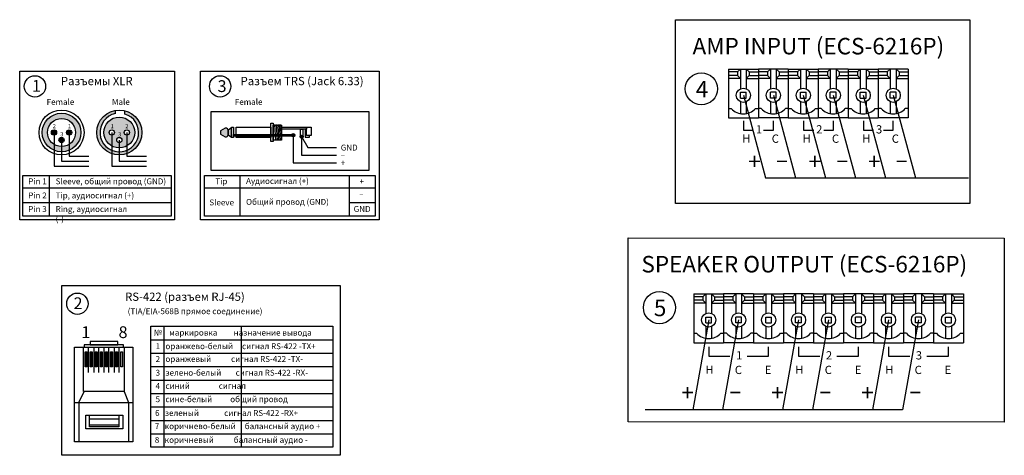
# Model space of a CAD drawing. Units: inches. Extents: x -362 to 836, y 58 to 520.
# Drawn here: x 419 to 836, y 116 to 300 of the extents above; entities that cross this region are included whole.
import ezdxf
from ezdxf.lldxf.tags import DXFTag

# ---------------------------------------------------------------- set-up
doc = ezdxf.new("R2010")
doc.units = ezdxf.units.IN
doc.header["$MEASUREMENT"] = 0
doc.layers.add('drawing', color=250, linetype='Continuous')
doc.layers.add('LINE', color=7, linetype='Continuous')
for name, color, linetype, lineweight, true_color in [('Линейный-микроф. сигнал', 140, 'ЛМ', 25, 0x00bfff), ('Линия 100В', 7, '100', 25, 0x58bf1d), ('Питание 24В', 7, '24', 25, 0xf8991e)]:
    doc.layers.add(name, color=color, linetype=linetype, lineweight=lineweight, true_color=true_color)
doc.styles.get("Standard").update_dxf_attribs({"font": 'arial.ttf'})
tags = doc.linetypes.add('100', pattern='A,30,-6,["100В",Standard,S=2.5,R=0,X=-4,Y=-1.25],-6', length=42).pattern_tags.tags
tags[6] = DXFTag(74, 10)
tags = doc.linetypes.add('24', pattern='A,20,-5.5,["24В",Standard,S=2.5,R=0,X=-4.25,Y=-1.25],-4.2', length=29.7).pattern_tags.tags
tags[6] = DXFTag(74, 10)
tags = doc.linetypes.add('ЛМ', pattern='A,15,-8.5,["Лин/Мик",Standard,S=2.5,R=0,X=-5.5,Y=-1.25],-9.5', length=33).pattern_tags.tags
tags[6] = DXFTag(74, 10)

# ---------------------------------------------------------------- blocks, each defined once
blk = doc.blocks.new('XLR_Female')
at = {"layer": 'LINE'}
h = blk.add_hatch(color=256, dxfattribs=at)
h.paths.add_polyline_path([(8.61, 0, 1), (4.19, 0, 1)], flags=0)
h.paths.add_polyline_path([(2.21, -6.4, 1), (-2.21, -6.4, 1)], flags=0)
h.paths.add_polyline_path([(-8.61, 0, 1), (-4.19, 0, 1)], flags=0)
h.paths.add_polyline_path([(-16.37, 0, 1), (16.37, 0, 1)])
h.paths.add_polyline_path([(11.89, 0, -1), (-11.89, 0, -1)], flags=16)
h.paths.add_polyline_path([(8.61, 0, -1), (4.19, 0, -1)], flags=0)
h.paths.add_polyline_path([(2.21, -6.4, -1), (-2.21, -6.4, -1)], flags=0)
h.paths.add_polyline_path([(-4.19, 0, -1), (-8.61, 0, -1)], flags=0)
for points in [[(-8.61, 0, 1), (-4.19, 0, 1)], [(4.19, 0, 1), (8.61, 0, 1)], [(2.21, -6.4, 1), (-2.21, -6.4, 1)]]:
    blk.add_hatch(color=256, dxfattribs=at).paths.add_polyline_path(points)
for centre, radius in [((0, 0), 19.06), ((0, 0), 16.37), ((0, 0), 11.89), ((-6.4, 0), 2.21), ((6.4, 0), 2.21), ((0, -6.4), 2.21)]:
    blk.add_circle(centre, radius, dxfattribs=at)
at = {"layer": 'Питание 24В', "char_height": 3.5, "attachment_point": 1}
for s, insert in [('{\\C7;2}', (-7.45, 7.15)), ('{\\C7;3}', (-1.05, 0.26)), ('{\\C7;1}', (5.27, 7.14))]:
    blk.add_mtext_dynamic_manual_height_columns(s, width=3.4645, gutter_width=1, heights=[0], dxfattribs=dict(at, insert=insert))
blk = doc.blocks.new('XLR_Male')
at = {"layer": 'LINE'}
blk.add_hatch(color=256, dxfattribs=at).paths.add_polyline_path([(4.74, 18.47), (4.74, 15.68, -7.996171), (-3.32, 16.04), (-3.32, 18.77, 0.363817), (-19.07, 0, 1), (19.07, 0, 0.342436)])
h = blk.add_hatch(color=256, dxfattribs=at)
h.paths.add_polyline_path([(-13.08, 0, 1), (13.08, 0, 1)])
h.paths.add_polyline_path([(-4.19, 0, -1), (-8.62, 0, -1)], flags=16)
h.paths.add_polyline_path([(8.62, 0, -1), (4.19, 0, -1)], flags=16)
h.paths.add_polyline_path([(2.21, -6.4, -1), (-2.21, -6.4, -1)], flags=16)
for p, q in [((-3.32, 16.04), (-3.32, 18.77)), ((4.74, 15.68), (4.74, 18.47))]:
    blk.add_line(p, q, dxfattribs=at)
for centre, radius in [((0, 0), 19.07), ((0, 0), 13.08), ((-6.4, 0), 2.21), ((6.4, 0), 2.21), ((0, -6.4), 2.21)]:
    blk.add_circle(centre, radius, dxfattribs=at)
blk.add_arc((0, 0), 16.38, 101.69916, 73.18558, dxfattribs=at)
at = {"layer": 'Питание 24В', "char_height": 3.5, "attachment_point": 1}
for s, insert in [('{\\C250;1}', (-7.36, 7.14)), ('{\\C250;3}', (-0.95, 0.26)), ('{\\C250;2}', (5.08, 7.15))]:
    blk.add_mtext_dynamic_manual_height_columns(s, width=3.4645, gutter_width=1, heights=[0], dxfattribs=dict(at, insert=insert))
blk = doc.blocks.new('TRS 6.33')
h = blk.add_hatch(color=7)
h.dxf.hatch_style = 1
edge = h.paths.add_edge_path()
edge.add_arc((-12, 2.84), 1.28, 16.892, 66.7476)
edge.add_line((-11.5, 4.01), (-12.09, 4.01))
edge.add_line((-12.09, 4.01), (-14.07, 2.9))
edge.add_line((-14.07, 2.9), (-14.07, 1.42))
edge.add_line((-14.07, 1.42), (-12.12, 0.28))
edge.add_line((-12.12, 0.28), (-11.51, 0.28))
edge.add_arc((-11.81, 1.28), 1.04, 286.7063, 352.6935)
edge.add_line((-10.78, 1.14), (-10.78, 3.21))
h.paths.add_polyline_path([(-9.3, 4.15), (-10.78, 3.21), (-10.78, 1.14), (-9.3, 0.17)])
h.paths.add_polyline_path([(-9.3, 4.38), (-8.53, 4.38), (-8.53, 0), (-9.3, 0)])
h.paths.add_polyline_path([(-8.53, 1.35), (16.82, 1.35), (16.82, 0.62), (-8.53, 0.62)])
h = blk.add_hatch(color=7)
h.dxf.hatch_style = 1
edge = h.paths.add_edge_path()
edge.add_arc((16.82, 0.99), 0.691, 0, 360)
h = blk.add_hatch(color=7)
h.dxf.hatch_style = 1
edge = h.paths.add_edge_path()
edge.add_arc((20.36, 0.39), 0.691, 0, 360)
at = {"lineweight": 30}
for p, q in [((8.89, 5.56), (9.26, -1.25)), ((9.62, 5.56), (9.99, -1.25)), ((10.23, 5.56), (10.6, -1.25)), ((10.89, 5.56), (11.27, -1.25)), ((11.46, 5.56), (11.78, -0.26))]:
    blk.add_line(p, q, dxfattribs=at)
for p, q in [((-9.3, 4.15), (-10.78, 3.21)), ((-10.78, 3.21), (-10.78, 1.14)), ((-10.78, 1.14), (-9.3, 0.17)), ((21.83, 3.54), (21.83, 0.16)), ((21.83, 0.16), (23.7, 0.16)), ((23.7, 0.16), (23.7, 0.81))]:
    blk.add_line(p, q)
for points in [[(-9.3, 4.38), (-8.53, 4.38), (-8.53, 0), (-9.3, 0)], [(-7.34, 4.38), (7.34, 4.38), (7.34, 0), (-7.34, 0)], [(7.34, 6.06), (8.35, 6.06), (8.35, -1.72), (7.34, -1.72)], [(8.35, 5.28), (11.8, 5.28), (11.8, -1.03), (8.35, -1.03)], [(11.8, 4.37), (22.44, 4.37), (22.44, 3.54), (11.8, 3.54)], [(22.44, 4.37), (24.45, 4.37), (24.45, 0.81), (22.44, 0.81)], [(-8.53, 1.35), (16.82, 1.35), (16.82, 0.62), (-8.53, 0.62)], [(19.9, 3.54), (20.81, 3.54), (20.81, 0.39), (19.9, 0.39)]]:
    blk.add_lwpolyline(points, close=True)
blk.add_lwpolyline([(-10.78, 3.21, 0.221033), (-11.5, 4.01), (-12.09, 4.01), (-14.07, 2.9), (-14.07, 1.42), (-12.12, 0.28), (-11.51, 0.28, 0.296153), (-10.78, 1.14)], format="xyb", close=True)
blk.add_lwpolyline([(-9.3, 4.15), (-10.78, 3.21), (-10.78, 1.14), (-9.3, 0.17), (-9.3, 4.15)])
for centre in [(16.82, 0.99), (20.36, 0.39)]:
    blk.add_circle(centre, 0.691)

msp = doc.modelspace()

# ---------------------------------------------------------------- hatches: boundary and pattern name
h = msp.add_hatch(color=40)
h.dxf.hatch_style = 1
h.paths.add_polyline_path([(446.96, 159.58), (447.78, 159.58), (447.78, 156.42), (446.96, 156.42)])
h = msp.add_hatch()
h.set_pattern_fill('ANSI31', color=256)
h.set_pattern_definition([(45, (191.8394, -890.25107), (-0.088388348, 0.088388348), [])])
h.paths.add_polyline_path([(449.05, 159.58), (449.86, 159.58), (449.86, 153.25), (449.05, 153.25)])
h = msp.add_hatch(color=40)
h.dxf.hatch_style = 1
h.paths.add_polyline_path([(449.05, 159.58), (449.86, 159.58), (449.86, 153.25), (449.05, 153.25)])
h = msp.add_hatch()
h.set_pattern_fill('ANSI31', color=256)
h.set_pattern_definition([(45, (194.00304, -890.25107), (-0.088388348, 0.088388348), [])])
h.paths.add_polyline_path([(451.21, 159.58), (452.03, 159.58), (452.03, 153.25), (451.21, 153.25)])
h = msp.add_hatch(color=40)
h.dxf.hatch_style = 1
h.paths.add_polyline_path([(451.21, 159.58), (452.03, 159.58), (452.03, 156.42), (451.21, 156.42)])
h = msp.add_hatch(color=3)
h.dxf.hatch_style = 1
h.paths.add_polyline_path([(451.21, 159.58), (452.03, 159.58), (452.03, 156.42), (451.21, 156.42)])
h = msp.add_hatch()
h.set_pattern_fill('ANSI31', color=256)
h.set_pattern_definition([(45, (196.18725, -890.25107), (-0.088388348, 0.088388348), [])])
h.paths.add_polyline_path([(453.39, 159.58), (454.21, 159.58), (454.21, 153.25), (453.39, 153.25)])
h = msp.add_hatch(color=3)
h.dxf.hatch_style = 1
h.paths.add_polyline_path([(453.39, 159.58), (454.21, 159.58), (454.21, 153.25), (453.39, 153.25)])
h = msp.add_hatch(color=5)
h.dxf.hatch_style = 1
h.paths.add_polyline_path([(453.39, 159.58), (454.21, 159.58), (454.21, 153.25), (453.39, 153.25)])
h = msp.add_hatch()
h.set_pattern_fill('ANSI31', color=256)
h.set_pattern_definition([(45, (198.34398, -890.25107), (-0.088388348, 0.088388348), [])])
h.paths.add_polyline_path([(455.55, 159.58), (456.37, 159.58), (456.37, 153.25), (455.55, 153.25)])
h = msp.add_hatch(color=40)
h.dxf.hatch_style = 1
h.paths.add_polyline_path([(455.55, 159.58), (456.37, 159.58), (456.37, 156.42), (455.55, 156.42)])
h = msp.add_hatch(color=5)
h.dxf.hatch_style = 1
h.paths.add_polyline_path([(455.55, 159.58), (456.37, 159.58), (456.37, 156.42), (455.55, 156.42)])
h = msp.add_hatch()
h.set_pattern_fill('ANSI31', color=256)
h.set_pattern_definition([(45, (200.48395, -890.25107), (-0.088388348, 0.088388348), [])])
h.paths.add_polyline_path([(457.69, 159.58), (458.51, 159.58), (458.51, 153.25), (457.69, 153.25)])
h = msp.add_hatch(color=3)
h.dxf.hatch_style = 1
h.paths.add_polyline_path([(457.69, 159.58), (458.51, 159.58), (458.51, 153.25), (457.69, 153.25)])
h = msp.add_hatch()
h.set_pattern_fill('ANSI31', color=256)
h.set_pattern_definition([(45, (202.63868, -890.25107), (-0.088388348, 0.088388348), [])])
h.paths.add_polyline_path([(459.85, 159.58), (460.66, 159.58), (460.66, 153.25), (459.85, 153.25)])
h = msp.add_hatch(color=40)
h.dxf.hatch_style = 1
h.paths.add_polyline_path([(459.85, 159.58), (460.66, 159.58), (460.66, 156.42), (459.85, 156.42)])
h = msp.add_hatch(color=32)
h.dxf.hatch_style = 1
h.paths.add_polyline_path([(459.85, 159.58), (460.66, 159.58), (460.66, 156.42), (459.85, 156.42)])
h = msp.add_hatch(color=3)
h.dxf.hatch_style = 1
h.paths.add_polyline_path([(462, 159.58), (462.82, 159.58), (462.82, 153.25), (462, 153.25)])
h = msp.add_hatch(color=32)
h.dxf.hatch_style = 1
h.paths.add_polyline_path([(462, 159.58), (462.82, 159.58), (462.82, 153.25), (462, 153.25)])
h = msp.add_hatch(color=7)
h.dxf.hatch_style = 1
h.paths.add_polyline_path([(446.96, 156.42), (447.78, 156.42), (447.78, 153.25), (446.96, 153.25)])
h = msp.add_hatch(color=7)
h.dxf.hatch_style = 1
h.paths.add_polyline_path([(451.21, 156.42), (452.03, 156.42), (452.03, 153.25), (451.21, 153.25)])
h = msp.add_hatch(color=7)
h.dxf.hatch_style = 1
h.paths.add_polyline_path([(455.55, 156.42), (456.37, 156.42), (456.37, 153.25), (455.55, 153.25)])
h = msp.add_hatch(color=7)
h.dxf.hatch_style = 1
h.paths.add_polyline_path([(459.85, 156.42), (460.66, 156.42), (460.66, 153.25), (459.85, 153.25)])

# ---------------------------------------------------------------- linework, layer by layer
for p, q in [((431.76, 234.4), (431.76, 217.07)), ((512.54, 234.4), (512.54, 217.07)), ((558.8, 234.4), (558.8, 217.07)), ((420.52, 229.07), (483.34, 229.07)), ((497.47, 229.07), (569.83, 229.07)), ((420.52, 222.92), (483.34, 222.92)), ((558.8, 222.92), (569.83, 222.92)), ((480.27, 170.39), (480.27, 119.09)), ((480.27, 170.39), (480.27, 164.69)), ((513, 170.39), (513, 119.09)), ((474.83, 164.69), (551.91, 164.69)), ((448.43, 150.74), (448.43, 161.58)), ((450.58, 161.58), (450.58, 150.74)), ((452.73, 150.74), (452.73, 161.58)), ((454.88, 161.58), (454.88, 150.74)), ((457.03, 150.74), (457.03, 161.58)), ((459.18, 161.58), (459.18, 150.74)), ((461.33, 150.74), (461.33, 161.58)), ((474.83, 158.99), (551.91, 158.99)), ((474.83, 153.29), (551.91, 153.29)), ((474.83, 147.59), (551.91, 147.59)), ((444.25, 138.01), (446.53, 142.75)), ((463.48, 142.75), (465.29, 138.01)), ((474.83, 141.89), (551.91, 141.89)), ((442.4, 138.01), (467.14, 138.01)), ((444.25, 138.01), (444.25, 121.37)), ((465.29, 138.01), (465.29, 121.37)), ((474.83, 136.19), (551.91, 136.19)), ((448.76, 131.09), (461.23, 131.09)), ((474.83, 130.49), (551.91, 130.49)), ((448.76, 128.56), (461.23, 128.56)), ((474.83, 124.79), (551.91, 124.79))]:
    msp.add_line(p, q)
for points in [[(697.06, 300.42), (821.9, 300.42), (821.9, 222.4), (697.06, 222.4)], [(419.2, 278.63), (484.85, 278.63), (484.85, 215.59), (419.2, 215.59)], [(495.83, 278.63), (571.56, 278.63), (571.56, 215.59), (495.83, 215.59)], [(500.28, 261.45), (567.11, 261.45), (567.11, 236.46), (500.28, 236.46)], [(420.52, 234.4), (483.34, 234.4), (483.34, 217.07), (420.52, 217.07)], [(497.47, 234.4), (569.83, 234.4), (569.83, 217.07), (497.47, 217.07)], [(677.1, 207.94), (836.47, 207.78), (836.47, 129.76), (677.1, 129.92)], [(437.02, 187.73), (555.02, 187.73), (555.02, 115.67), (437.02, 115.67)], [(474.83, 170.39), (551.91, 170.39), (551.91, 119.09), (474.83, 119.09)], [(449.04, 162.49), (460.76, 162.49), (460.76, 163.92), (449.04, 163.92)], [(442.4, 161.58), (467.14, 161.58), (467.14, 121.37), (442.4, 121.37)], [(446.28, 161.58), (463.48, 161.58), (463.48, 142.75), (446.28, 142.75)], [(446.55, 161.58), (463.25, 161.58), (463.25, 162.49), (446.55, 162.49)], [(446.96, 159.58), (447.78, 159.58), (447.78, 153.25), (446.96, 153.25)], [(446.96, 159.58), (447.78, 159.58), (447.78, 156.42), (446.96, 156.42)], [(449.05, 159.58), (449.86, 159.58), (449.86, 153.25), (449.05, 153.25)], [(451.21, 159.58), (452.03, 159.58), (452.03, 153.25), (451.21, 153.25)], [(451.21, 159.58), (452.03, 159.58), (452.03, 156.42), (451.21, 156.42)], [(453.39, 159.58), (454.21, 159.58), (454.21, 153.25), (453.39, 153.25)], [(455.55, 159.58), (456.37, 159.58), (456.37, 153.25), (455.55, 153.25)], [(455.55, 159.58), (456.37, 159.58), (456.37, 156.42), (455.55, 156.42)], [(457.69, 159.58), (458.51, 159.58), (458.51, 153.25), (457.69, 153.25)], [(459.85, 159.58), (460.66, 159.58), (460.66, 153.25), (459.85, 153.25)], [(459.85, 159.58), (460.66, 159.58), (460.66, 156.42), (459.85, 156.42)], [(462, 159.58), (462.82, 159.58), (462.82, 153.25), (462, 153.25)], [(446.96, 156.42), (447.78, 156.42), (447.78, 153.25), (446.96, 153.25)], [(451.21, 156.42), (452.03, 156.42), (452.03, 153.25), (451.21, 153.25)], [(455.55, 156.42), (456.37, 156.42), (456.37, 153.25), (455.55, 153.25)], [(459.85, 156.42), (460.66, 156.42), (460.66, 153.25), (459.85, 153.25)], [(447.21, 132.66), (462.84, 132.66), (462.84, 126.86), (447.21, 126.86)], [(448.76, 132.66), (461.23, 132.66), (461.23, 127.79), (448.76, 127.79)]]:
    msp.add_lwpolyline(points, close=True)
for centre, radius in [((425.65, 272.11), 4.53), ((504.15, 272.11), 4.53), ((708.09, 271.1), 6.81), ((443.67, 179.97), 4.53), ((690.31, 178.31), 6.81)]:
    msp.add_circle(centre, radius)
at = {"layer": 'drawing', "color": 7, "linetype": 'Continuous'}
for p, q in [((719.54, 279.48), (719.54, 258.73)), ((719.54, 279.48), (732.24, 279.48)), ((723.39, 278.23), (719.54, 278.23)), ((723.39, 276.73), (719.54, 276.73)), ((724.64, 275.48), (719.54, 275.48)), ((723.39, 278.23), (724.64, 279.48)), ((723.39, 278.23), (723.39, 276.73)), ((723.39, 276.73), (724.64, 275.48)), ((724.64, 279.48), (724.64, 271.08)), ((727.14, 279.48), (728.39, 278.23)), ((727.14, 279.48), (727.14, 271.08)), ((728.39, 276.73), (727.14, 275.48)), ((727.14, 275.48), (732.24, 275.48)), ((728.39, 278.23), (728.39, 276.73)), ((728.39, 278.23), (732.24, 278.23)), ((728.39, 276.73), (732.24, 276.73)), ((732.24, 279.48), (732.24, 258.73)), ((744.94, 279.48), (732.24, 279.48)), ((732.24, 279.48), (732.24, 258.73)), ((736.09, 278.23), (732.24, 278.23)), ((736.09, 276.73), (732.24, 276.73)), ((737.34, 275.48), (732.24, 275.48)), ((737.34, 279.48), (736.09, 278.23)), ((736.09, 278.23), (736.09, 276.73)), ((736.09, 276.73), (737.34, 275.48)), ((737.34, 279.48), (737.34, 271.08)), ((741.09, 278.23), (739.84, 279.48)), ((739.84, 279.48), (739.84, 271.08)), ((741.09, 276.73), (739.84, 275.48)), ((739.84, 275.48), (744.94, 275.48)), ((741.09, 278.23), (741.09, 276.73)), ((741.09, 278.23), (744.94, 278.23)), ((741.09, 276.73), (744.94, 276.73)), ((744.94, 279.48), (744.94, 258.73)), ((744.94, 279.48), (744.94, 258.73)), ((744.94, 279.48), (757.64, 279.48)), ((748.79, 278.23), (744.94, 278.23)), ((748.79, 276.73), (744.94, 276.73)), ((750.04, 275.48), (744.94, 275.48)), ((748.79, 278.23), (750.04, 279.48)), ((748.79, 278.23), (748.79, 276.73)), ((748.79, 276.73), (750.04, 275.48)), ((750.04, 279.48), (750.04, 271.08)), ((752.54, 279.48), (753.79, 278.23)), ((752.54, 279.48), (752.54, 271.08)), ((753.79, 276.73), (752.54, 275.48)), ((752.54, 275.48), (757.64, 275.48)), ((753.79, 278.23), (753.79, 276.73)), ((753.79, 278.23), (757.64, 278.23)), ((753.79, 276.73), (757.64, 276.73)), ((770.34, 279.48), (757.64, 279.48)), ((757.64, 279.48), (757.64, 258.73)), ((757.64, 279.48), (757.64, 258.73)), ((761.49, 278.23), (757.64, 278.23)), ((761.49, 276.73), (757.64, 276.73)), ((762.74, 275.48), (757.64, 275.48)), ((762.74, 279.48), (761.49, 278.23)), ((761.49, 278.23), (761.49, 276.73)), ((761.49, 276.73), (762.74, 275.48)), ((762.74, 279.48), (762.74, 271.08)), ((766.49, 278.23), (765.24, 279.48)), ((765.24, 279.48), (765.24, 271.08)), ((766.49, 276.73), (765.24, 275.48)), ((765.24, 275.48), (770.34, 275.48)), ((766.49, 278.23), (766.49, 276.73)), ((766.49, 278.23), (770.34, 278.23)), ((766.49, 276.73), (770.34, 276.73)), ((770.34, 279.48), (770.34, 258.73)), ((770.34, 279.48), (770.34, 258.73)), ((770.34, 279.48), (783.04, 279.48)), ((774.19, 278.23), (770.34, 278.23)), ((774.19, 276.73), (770.34, 276.73)), ((775.44, 275.48), (770.34, 275.48)), ((774.19, 278.23), (775.44, 279.48)), ((774.19, 278.23), (774.19, 276.73)), ((774.19, 276.73), (775.44, 275.48)), ((775.44, 279.48), (775.44, 271.08)), ((777.94, 279.48), (779.19, 278.23)), ((777.94, 279.48), (777.94, 271.08)), ((779.19, 276.73), (777.94, 275.48)), ((777.94, 275.48), (783.04, 275.48)), ((779.19, 278.23), (779.19, 276.73)), ((779.19, 278.23), (783.04, 278.23)), ((779.19, 276.73), (783.04, 276.73)), ((783.04, 279.48), (783.04, 258.73)), ((795.74, 279.48), (783.04, 279.48)), ((783.04, 279.48), (783.04, 258.73)), ((786.89, 278.23), (783.04, 278.23)), ((786.89, 276.73), (783.04, 276.73)), ((788.14, 275.48), (783.04, 275.48)), ((788.14, 279.48), (786.89, 278.23)), ((786.89, 278.23), (786.89, 276.73)), ((786.89, 276.73), (788.14, 275.48)), ((788.14, 279.48), (788.14, 271.08)), ((791.89, 278.23), (790.64, 279.48)), ((790.64, 279.48), (790.64, 271.08)), ((791.89, 276.73), (790.64, 275.48)), ((790.64, 275.48), (795.74, 275.48)), ((791.89, 278.23), (791.89, 276.73)), ((791.89, 278.23), (795.74, 278.23)), ((791.89, 276.73), (795.74, 276.73)), ((795.74, 279.48), (795.74, 258.73)), ((795.74, 279.48), (795.74, 258.73)), ((795.74, 279.48), (795.74, 258.73)), ((795.74, 279.48), (795.74, 258.73)), ((724.64, 269.61), (727.14, 269.61)), ((724.64, 267.11), (724.64, 269.61)), ((724.64, 267.11), (727.14, 267.11)), ((727.14, 267.11), (727.14, 269.61)), ((739.84, 269.61), (737.34, 269.61)), ((737.34, 267.11), (737.34, 269.61)), ((739.84, 267.11), (737.34, 267.11)), ((739.84, 267.11), (739.84, 269.61)), ((750.04, 269.61), (752.54, 269.61)), ((750.04, 267.11), (750.04, 269.61)), ((750.04, 267.11), (752.54, 267.11)), ((752.54, 267.11), (752.54, 269.61)), ((765.24, 269.61), (762.74, 269.61)), ((762.74, 267.11), (762.74, 269.61)), ((765.24, 267.11), (762.74, 267.11)), ((765.24, 267.11), (765.24, 269.61)), ((775.44, 269.61), (777.94, 269.61)), ((775.44, 267.11), (775.44, 269.61)), ((775.44, 267.11), (777.94, 267.11)), ((777.94, 267.11), (777.94, 269.61)), ((790.64, 269.61), (788.14, 269.61)), ((788.14, 267.11), (788.14, 269.61)), ((790.64, 267.11), (788.14, 267.11)), ((790.64, 267.11), (790.64, 269.61)), ((724.64, 265.63), (724.64, 260.6)), ((727.14, 265.63), (727.14, 260.6)), ((737.34, 265.63), (737.34, 260.6)), ((739.84, 265.63), (739.84, 260.6)), ((750.04, 265.63), (750.04, 260.6)), ((752.54, 265.63), (752.54, 260.6)), ((762.74, 265.63), (762.74, 260.6)), ((765.24, 265.63), (765.24, 260.6)), ((775.44, 265.63), (775.44, 260.6)), ((777.94, 265.63), (777.94, 260.6)), ((788.14, 265.63), (788.14, 260.6)), ((790.64, 265.63), (790.64, 260.6)), ((719.54, 262.73), (720.79, 262.73)), ((719.54, 258.73), (732.24, 258.73)), ((730.99, 262.73), (732.24, 262.73)), ((733.49, 262.73), (732.24, 262.73)), ((744.94, 258.73), (732.24, 258.73)), ((744.94, 262.73), (743.69, 262.73)), ((744.94, 262.73), (746.19, 262.73)), ((744.94, 258.73), (757.64, 258.73)), ((756.39, 262.73), (757.64, 262.73)), ((758.89, 262.73), (757.64, 262.73)), ((770.34, 258.73), (757.64, 258.73)), ((770.34, 262.73), (769.09, 262.73)), ((770.34, 262.73), (771.59, 262.73)), ((770.34, 258.73), (783.04, 258.73)), ((781.79, 262.73), (783.04, 262.73)), ((784.29, 262.73), (783.04, 262.73)), ((795.74, 258.73), (783.04, 258.73)), ((795.74, 262.73), (794.49, 262.73)), ((725.89, 257.48), (725.89, 253.59)), ((738.59, 253.59), (738.59, 257.48)), ((751.41, 257.48), (751.41, 253.59)), ((764.11, 253.59), (764.11, 257.48)), ((776.74, 257.48), (776.74, 253.59)), ((789.44, 253.59), (789.44, 257.48)), ((725.89, 253.59), (730.19, 253.59)), ((734.43, 253.59), (738.59, 253.59)), ((751.41, 253.59), (755.72, 253.59)), ((759.95, 253.59), (764.11, 253.59)), ((776.74, 253.59), (781.05, 253.59)), ((785.29, 253.59), (789.44, 253.59)), ((704.84, 184.19), (704.84, 163.44)), ((704.84, 184.19), (717.54, 184.19)), ((708.69, 182.94), (709.94, 184.19)), ((709.94, 184.19), (709.94, 175.79)), ((712.44, 184.19), (713.69, 182.94)), ((712.44, 184.19), (712.44, 175.79)), ((717.54, 184.19), (717.54, 163.44)), ((730.24, 184.19), (717.54, 184.19)), ((717.54, 184.19), (717.54, 163.44)), ((722.64, 184.19), (721.39, 182.94)), ((722.64, 184.19), (722.64, 175.79)), ((726.39, 182.94), (725.14, 184.19)), ((725.14, 184.19), (725.14, 175.79)), ((730.24, 184.19), (742.94, 184.19)), ((730.24, 184.19), (730.24, 163.44)), ((730.24, 184.19), (730.24, 163.44)), ((734.09, 182.94), (735.34, 184.19)), ((735.34, 184.19), (735.34, 175.79)), ((737.84, 184.19), (739.09, 182.94)), ((737.84, 184.19), (737.84, 175.79)), ((742.94, 184.19), (742.94, 163.44)), ((755.64, 184.19), (742.94, 184.19)), ((742.94, 184.19), (742.94, 163.44)), ((748.04, 184.19), (746.79, 182.94)), ((748.04, 184.19), (748.04, 175.79)), ((751.79, 182.94), (750.54, 184.19)), ((750.54, 184.19), (750.54, 175.79)), ((755.64, 184.19), (755.64, 163.44)), ((755.64, 184.19), (755.64, 163.44)), ((755.64, 184.19), (768.34, 184.19)), ((759.49, 182.94), (760.74, 184.19)), ((760.74, 184.19), (760.74, 175.79)), ((763.24, 184.19), (764.49, 182.94)), ((763.24, 184.19), (763.24, 175.79)), ((781.04, 184.19), (768.34, 184.19)), ((768.34, 184.19), (768.34, 163.44)), ((768.34, 184.19), (768.34, 163.44)), ((773.44, 184.19), (772.19, 182.94)), ((773.44, 184.19), (773.44, 175.79)), ((777.19, 182.94), (775.94, 184.19)), ((775.94, 184.19), (775.94, 175.79)), ((781.04, 184.19), (781.04, 163.44)), ((781.04, 184.19), (781.04, 163.44)), ((781.04, 184.19), (793.74, 184.19)), ((784.89, 182.94), (786.14, 184.19)), ((786.14, 184.19), (786.14, 175.79)), ((788.64, 184.19), (789.89, 182.94)), ((788.64, 184.19), (788.64, 175.79)), ((793.74, 184.19), (793.74, 163.44)), ((806.44, 184.19), (793.74, 184.19)), ((793.74, 184.19), (793.74, 163.44)), ((798.84, 184.19), (797.59, 182.94)), ((798.84, 184.19), (798.84, 175.79)), ((802.59, 182.94), (801.34, 184.19)), ((801.34, 184.19), (801.34, 175.79)), ((806.44, 184.19), (806.44, 163.44)), ((806.44, 184.19), (806.44, 163.44)), ((806.44, 184.19), (806.44, 163.44)), ((806.44, 184.19), (806.44, 163.44)), ((806.44, 184.19), (819.14, 184.19)), ((810.29, 182.94), (811.54, 184.19)), ((811.54, 184.19), (811.54, 175.79)), ((814.04, 184.19), (815.29, 182.94)), ((814.04, 184.19), (814.04, 175.79)), ((819.14, 184.19), (819.14, 163.44)), ((819.14, 184.19), (819.14, 163.44)), ((708.69, 182.94), (704.84, 182.94)), ((708.69, 181.44), (704.84, 181.44)), ((709.94, 180.19), (704.84, 180.19)), ((708.69, 182.94), (708.69, 181.44)), ((708.69, 181.44), (709.94, 180.19)), ((713.69, 181.44), (712.44, 180.19)), ((712.44, 180.19), (717.54, 180.19)), ((713.69, 182.94), (713.69, 181.44)), ((713.69, 182.94), (717.54, 182.94)), ((713.69, 181.44), (717.54, 181.44)), ((721.39, 182.94), (717.54, 182.94)), ((721.39, 181.44), (717.54, 181.44)), ((722.64, 180.19), (717.54, 180.19)), ((721.39, 182.94), (721.39, 181.44)), ((721.39, 181.44), (722.64, 180.19)), ((726.39, 181.44), (725.14, 180.19)), ((725.14, 180.19), (730.24, 180.19)), ((726.39, 182.94), (726.39, 181.44)), ((726.39, 182.94), (730.24, 182.94)), ((726.39, 181.44), (730.24, 181.44)), ((734.09, 182.94), (730.24, 182.94)), ((734.09, 181.44), (730.24, 181.44)), ((735.34, 180.19), (730.24, 180.19)), ((734.09, 182.94), (734.09, 181.44)), ((734.09, 181.44), (735.34, 180.19)), ((739.09, 181.44), (737.84, 180.19)), ((737.84, 180.19), (742.94, 180.19)), ((739.09, 182.94), (739.09, 181.44)), ((739.09, 182.94), (742.94, 182.94)), ((739.09, 181.44), (742.94, 181.44)), ((746.79, 182.94), (742.94, 182.94)), ((746.79, 181.44), (742.94, 181.44)), ((748.04, 180.19), (742.94, 180.19)), ((746.79, 182.94), (746.79, 181.44)), ((746.79, 181.44), (748.04, 180.19)), ((751.79, 181.44), (750.54, 180.19)), ((750.54, 180.19), (755.64, 180.19)), ((751.79, 182.94), (751.79, 181.44)), ((751.79, 182.94), (755.64, 182.94)), ((751.79, 181.44), (755.64, 181.44)), ((759.49, 182.94), (755.64, 182.94)), ((759.49, 181.44), (755.64, 181.44)), ((760.74, 180.19), (755.64, 180.19)), ((759.49, 182.94), (759.49, 181.44)), ((759.49, 181.44), (760.74, 180.19)), ((764.49, 181.44), (763.24, 180.19)), ((763.24, 180.19), (768.34, 180.19)), ((764.49, 182.94), (764.49, 181.44)), ((764.49, 182.94), (768.34, 182.94)), ((764.49, 181.44), (768.34, 181.44)), ((772.19, 182.94), (768.34, 182.94)), ((772.19, 181.44), (768.34, 181.44)), ((773.44, 180.19), (768.34, 180.19)), ((772.19, 182.94), (772.19, 181.44)), ((772.19, 181.44), (773.44, 180.19)), ((777.19, 181.44), (775.94, 180.19)), ((775.94, 180.19), (781.04, 180.19)), ((777.19, 182.94), (777.19, 181.44)), ((777.19, 182.94), (781.04, 182.94)), ((777.19, 181.44), (781.04, 181.44)), ((784.89, 182.94), (781.04, 182.94)), ((784.89, 181.44), (781.04, 181.44)), ((786.14, 180.19), (781.04, 180.19)), ((784.89, 182.94), (784.89, 181.44)), ((784.89, 181.44), (786.14, 180.19)), ((789.89, 181.44), (788.64, 180.19)), ((788.64, 180.19), (793.74, 180.19)), ((789.89, 182.94), (789.89, 181.44)), ((789.89, 182.94), (793.74, 182.94)), ((789.89, 181.44), (793.74, 181.44)), ((797.59, 182.94), (793.74, 182.94)), ((797.59, 181.44), (793.74, 181.44)), ((798.84, 180.19), (793.74, 180.19)), ((797.59, 182.94), (797.59, 181.44)), ((797.59, 181.44), (798.84, 180.19)), ((802.59, 181.44), (801.34, 180.19)), ((801.34, 180.19), (806.44, 180.19)), ((802.59, 182.94), (802.59, 181.44)), ((802.59, 182.94), (806.44, 182.94)), ((802.59, 181.44), (806.44, 181.44)), ((810.29, 182.94), (806.44, 182.94)), ((810.29, 181.44), (806.44, 181.44)), ((811.54, 180.19), (806.44, 180.19)), ((810.29, 182.94), (810.29, 181.44)), ((810.29, 181.44), (811.54, 180.19)), ((815.29, 181.44), (814.04, 180.19)), ((814.04, 180.19), (819.14, 180.19)), ((815.29, 182.94), (815.29, 181.44)), ((815.29, 182.94), (819.14, 182.94)), ((815.29, 181.44), (819.14, 181.44)), ((709.94, 174.32), (712.44, 174.32)), ((709.94, 171.82), (709.94, 174.32)), ((709.94, 171.82), (712.44, 171.82)), ((712.44, 171.82), (712.44, 174.32)), ((725.14, 174.32), (722.64, 174.32)), ((722.64, 171.82), (722.64, 174.32)), ((725.14, 171.82), (722.64, 171.82)), ((725.14, 171.82), (725.14, 174.32)), ((735.34, 174.32), (737.84, 174.32)), ((735.34, 171.82), (735.34, 174.32)), ((735.34, 171.82), (737.84, 171.82)), ((737.84, 171.82), (737.84, 174.32)), ((750.54, 174.32), (748.04, 174.32)), ((748.04, 171.82), (748.04, 174.32)), ((750.54, 171.82), (748.04, 171.82)), ((750.54, 171.82), (750.54, 174.32)), ((760.74, 174.32), (763.24, 174.32)), ((760.74, 171.82), (760.74, 174.32)), ((760.74, 171.82), (763.24, 171.82)), ((763.24, 171.82), (763.24, 174.32)), ((775.94, 174.32), (773.44, 174.32)), ((773.44, 171.82), (773.44, 174.32)), ((775.94, 171.82), (773.44, 171.82)), ((775.94, 171.82), (775.94, 174.32)), ((786.14, 174.32), (788.64, 174.32)), ((786.14, 171.82), (786.14, 174.32)), ((786.14, 171.82), (788.64, 171.82)), ((788.64, 171.82), (788.64, 174.32)), ((801.34, 174.32), (798.84, 174.32)), ((798.84, 171.82), (798.84, 174.32)), ((801.34, 171.82), (798.84, 171.82)), ((801.34, 171.82), (801.34, 174.32)), ((811.54, 174.32), (814.04, 174.32)), ((811.54, 171.82), (811.54, 174.32)), ((811.54, 171.82), (814.04, 171.82)), ((814.04, 171.82), (814.04, 174.32)), ((704.84, 167.44), (706.09, 167.44)), ((709.94, 170.34), (709.94, 165.31)), ((712.44, 170.34), (712.44, 165.31)), ((716.29, 167.44), (717.54, 167.44)), ((718.79, 167.44), (717.54, 167.44)), ((722.64, 170.34), (722.64, 165.31)), ((725.14, 170.34), (725.14, 165.31)), ((730.24, 167.44), (728.99, 167.44)), ((730.24, 167.44), (731.49, 167.44)), ((730.24, 167.44), (731.49, 167.44)), ((735.34, 170.34), (735.34, 165.31)), ((737.84, 170.34), (737.84, 165.31)), ((741.69, 167.44), (742.94, 167.44)), ((744.19, 167.44), (742.94, 167.44)), ((748.04, 170.34), (748.04, 165.31)), ((750.54, 170.34), (750.54, 165.31)), ((755.64, 167.44), (754.39, 167.44)), ((755.64, 167.44), (756.89, 167.44)), ((760.74, 170.34), (760.74, 165.31)), ((763.24, 170.34), (763.24, 165.31)), ((767.09, 167.44), (768.34, 167.44)), ((769.59, 167.44), (768.34, 167.44)), ((773.44, 170.34), (773.44, 165.31)), ((775.94, 170.34), (775.94, 165.31)), ((781.04, 167.44), (779.79, 167.44)), ((781.04, 167.44), (782.29, 167.44)), ((786.14, 170.34), (786.14, 165.31)), ((788.64, 170.34), (788.64, 165.31)), ((792.49, 167.44), (793.74, 167.44)), ((794.99, 167.44), (793.74, 167.44)), ((798.84, 170.34), (798.84, 165.31)), ((801.34, 170.34), (801.34, 165.31)), ((806.44, 167.44), (805.19, 167.44)), ((806.44, 167.44), (807.69, 167.44)), ((811.54, 170.34), (811.54, 165.31)), ((814.04, 170.34), (814.04, 165.31)), ((817.89, 167.44), (819.14, 167.44)), ((704.84, 163.44), (717.54, 163.44)), ((730.24, 163.44), (717.54, 163.44)), ((730.24, 163.44), (742.94, 163.44)), ((755.64, 163.44), (742.94, 163.44)), ((755.64, 163.44), (768.34, 163.44)), ((781.04, 163.44), (768.34, 163.44)), ((781.04, 163.44), (793.74, 163.44)), ((806.44, 163.44), (793.74, 163.44)), ((806.44, 163.44), (819.14, 163.44)), ((711.19, 161.63), (711.19, 157.74)), ((736.59, 157.74), (736.59, 161.63)), ((749.29, 161.63), (749.29, 157.74)), ((774.69, 157.74), (774.69, 161.63)), ((787.39, 161.63), (787.39, 157.74)), ((812.79, 157.74), (812.79, 161.63)), ((711.19, 157.74), (720.18, 157.74)), ((727.45, 157.74), (736.59, 157.74)), ((749.29, 157.74), (758.28, 157.74)), ((765.55, 157.74), (774.69, 157.74)), ((787.39, 157.74), (796.38, 157.74)), ((803.65, 157.74), (812.79, 157.74))]:
    msp.add_line(p, q, dxfattribs=at)
for centre in [(725.89, 268.36), (738.59, 268.36), (751.29, 268.36), (763.99, 268.36), (776.69, 268.36), (789.39, 268.36), (711.19, 173.07), (723.89, 173.07), (736.59, 173.07), (749.29, 173.07), (761.99, 173.07), (774.69, 173.07), (787.39, 173.07), (800.09, 173.07), (812.79, 173.07)]:
    msp.add_circle(centre, 3, dxfattribs=at)
for centre in [(725.89, 267.39), (738.59, 267.39), (751.29, 267.39), (763.99, 267.39), (776.69, 267.39), (789.39, 267.39), (711.19, 172.1), (723.89, 172.1), (736.59, 172.1), (749.29, 172.1), (761.99, 172.1), (774.69, 172.1), (787.39, 172.1), (800.09, 172.1), (812.79, 172.1)]:
    msp.add_arc(centre, 6.91, 222.3881, 317.6119, dxfattribs=at)
at = {"layer": 'Линейный-микроф. сигнал'}
for p, q in [((433.74, 252.57), (433.74, 238.29)), ((440.14, 252.57), (440.14, 242.53)), ((458.2, 252.57), (458.2, 238.29)), ((464.61, 252.57), (464.61, 242.53)), ((436.94, 249.37), (436.94, 240.43)), ((461.4, 249.37), (461.4, 240.43)), ((440.14, 242.53), (448.53, 242.53)), ((464.61, 242.53), (472.99, 242.53)), ((433.74, 238.29), (448.53, 238.29)), ((436.94, 240.43), (448.53, 240.43)), ((458.2, 238.29), (472.99, 238.29)), ((461.4, 240.43), (472.99, 240.43))]:
    msp.add_line(p, q, dxfattribs=at)
at = {"layer": 'Линейный-микроф. сигнал', "linetype": 'ЛМ'}
for points in [[(535.15, 251.4), (535.15, 239.73), (553.47, 239.73)], [(538.69, 250.81), (538.69, 242.93), (553.47, 242.93)], [(538.69, 250.81), (541.28, 246.16), (553.47, 246.16)]]:
    msp.add_lwpolyline(points, dxfattribs=at)
at = {"layer": 'Линия 100В', "linetype": '100'}
for p, q in [((725.89, 268.36), (735.33, 233.41)), ((738.59, 268.36), (748.03, 233.41)), ((751.29, 268.36), (760.73, 233.41)), ((763.99, 268.36), (773.43, 233.41)), ((776.69, 268.36), (786.13, 233.41)), ((789.39, 268.36), (798.83, 233.41)), ((711.19, 173.07), (704.41, 134.94)), ((723.89, 173.07), (717.11, 134.94)), ((749.29, 173.07), (742.51, 134.94)), ((761.99, 173.07), (755.21, 134.94)), ((787.39, 173.07), (780.61, 134.94)), ((800.09, 173.07), (793.31, 134.94)), ((793.31, 134.94), (684.29, 134.94))]:
    msp.add_line(p, q, dxfattribs=at)
msp.add_lwpolyline([(725.89, 268.36), (735.33, 233.41), (821.25, 233.41)], dxfattribs=at)

# ---------------------------------------------------------------- block references
at = {"xscale": 0.5, "yscale": 0.5, "zscale": 0.5}
msp.add_blockref('XLR_Female', (436.94, 252.57), dxfattribs=at)
msp.add_blockref('TRS 6.33', (518.33, 250.42))
at = {"layer": 'Питание 24В', "xscale": 0.5, "yscale": 0.5, "zscale": 0.5}
msp.add_blockref('XLR_Male', (461.41, 252.57), dxfattribs=at)

# ---------------------------------------------------------------- texts
at = {"attachment_point": 1}
for s, width, insert, char_height in [('{\\fISOCPEUR|b0|i0|c0|p34;AMP INPUT (ECS-6216P)}', 121.0003, (704.35, 292.69), 7), ('{\\fISOCPEUR|b0|i0|c204|p34;Разъемы \\fISOCPEUR|b0|i0|c0|p34;XLR}', 32.9559, (436.68, 276.14), 3.5), ('{\\fISOCPEUR|b0|i0|c204|p34;Разъем \\fISOCPEUR|b0|i0|c0|p34;TRS (Jack 6.33)}', 52.4858, (512.83, 276.14), 3.5), ('{\\fISOCPEUR|b0|i0|c0|p34;1}', 5, (424.4, 274.86), 5), ('{\\fISOCPEUR|b0|i0|c0|p34;3}', 5, (503.07, 274.73), 5), ('{\\fISOCPEUR|b0|i0|c0|p34;4}', 12.1039, (705.73, 274.46), 7), ('{\\fISOCPEUR|b0|i0|c0|p34;Female}', 13.2429, (430.62, 266.79), 2.5), ('{\\fISOCPEUR|b0|i0|c0|p34;Male}', 9.0352, (458.31, 266.79), 2.5), ('{\\fISOCPEUR|b0|i0|c0|p34;Female}', 12.7326, (510.38, 266.79), 2.5), ('GND', 2.5, (555.27, 247.43), 2.5), ('–', 2.5, (555.27, 244.21), 2.5), ('+', 2.5, (555.27, 240.95), 2.5), ('{\\fISOCPEUR|b0|i0|c0|p34;Pin 1}', 8.5309, (422.82, 233.12), 2.5), ('{\\fISOCPEUR|b0|i0|c0|p34;Sleeve, \\fISOCPEUR|b0|i0|c204|p34;общий провод \\fISOCPEUR|b0|i0|c0|p34;(GND)}', 47.181, (434.44, 233.12), 2.5), ('{\\fISOCPEUR|b0|i0|c0|p34;Tip}', 5.7434, (502.1, 233.12), 2.5), ('{\\fISOCPEUR|b0|i0|c204|p34;Аудиосигнал \\fISOCPEUR|b0|i0|c0|p34;(+)}', 27.2588, (515.14, 233.25), 2.5), ('{\\fISOCPEUR|b0|i0|c0|p34;+}', 2.5, (563.22, 233.13), 2.5), ('{\\fISOCPEUR|b0|i0|c0|p34;Pin 2}', 8.6934, (422.82, 227.12), 2.5), ('{\\fISOCPEUR|b0|i0|c0|p34;Tip, \\fISOCPEUR|b0|i0|c204|p34;аудиосигнал \\fISOCPEUR|b0|i0|c0|p34;(+)}', 34.0784, (434.44, 227.12), 2.5), ('{\\fISOCPEUR|b0|i0|c0|p34;–}', 2.5, (563.09, 227.7), 2.5), ('{\\fISOCPEUR|b0|i0|c0|p34;Pin 3}', 8.3684, (422.82, 221.36), 2.5), ('{\\fISOCPEUR|b0|i0|c0|p34;Ring, \\fISOCPEUR|b0|i0|c204|p34;аудиосигнал \\fISOCPEUR|b0|i0|c0|p34;(-)}', 34.5253, (434.44, 221.36), 2.5), ('{\\fISOCPEUR|b0|i0|c0|p34;Sleeve}', 11.12, (499.57, 224.16), 2.5), ('{\\fISOCPEUR|b0|i0|c204|p34;Общий провод \\fISOCPEUR|b0|i0|c0|p34;(GND)}', 36.4822, (515.14, 224.4), 2.5), ('{\\fISOCPEUR|b0|i0|c0|p34;GND}', 2.5, (560.73, 221.4), 2.5), ('{\\fISOCPEUR|b0|i0|c0|p34;SPEAKER OUTPUT (ECS-6216P)}', 153.1498, (682.69, 200.22), 7), ('{\\fISOCPEUR|b0|i0|c0|p34;RS-422 (\\fISOCPEUR|b0|i0|c204|p34;разъем \\fISOCPEUR|b0|i0|c0|p34;RJ-45)}', 53.0814, (463.9, 184.68), 3.5), ('{\\fISOCPEUR|b0|i0|c0|p34;2}', 12.1039, (442.04, 182.66), 5), ('{\\fISOCPEUR|b0|i0|c0|p34;5}', 12.1039, (687.95, 181.67), 7), ('{\\fISOCPEUR|b0|i0|c0|p34;(TIA/EIA-568B \\fISOCPEUR|b0|i0|c204|p34;прямое соединение\\fISOCPEUR|b0|i0|c0|p34;)}', 58.7487, (464.97, 178.03), 2.5), ('{\\fISOCPEUR|b0|i0|c0|p34;1}', 5.4434, (445.34, 170.39), 5), ('{\\fISOCPEUR|b0|i0|c0|p34;8}', 5.4434, (461.11, 170.39), 5), ('{\\fISOCPEUR|b0|i0|c0|p34;№    \\fISOCPEUR|b0|i0|c204|p34;маркировка         назначение вывода}', 74.2248, (476.08, 168.96), 2.5), ('{\\fISOCPEUR|b0|i0|c0|p34;1   \\fISOCPEUR|b0|i0|c204|p34;\\C40;оранжево\\fISOCPEUR|b0|i0|c0|p34;\\C256;-\\fISOCPEUR|b0|i0|c204|p34;белый \\fISOCPEUR|b0|i0|c0|p34; \\fISOCPEUR|b0|i0|c204|p34;   сигнал \\fISOCPEUR|b0|i0|c0|p34;RS-422 -TX+}', 72.1768, (476.79, 163.19), 2.5), ('{\\fISOCPEUR|b0|i0|c0|p34;2   \\fISOCPEUR|b0|i0|c204|p34;\\C40;оранжевый \\C256;          сигнал \\fISOCPEUR|b0|i0|c0|p34;RS-422 -TX-}', 72.1768, (476.79, 157.77), 2.5), ('{\\fISOCPEUR|b0|i0|c0|p34;3   \\fISOCPEUR|b0|i0|c204|p34;\\C3;зелено\\fISOCPEUR|b0|i0|c0|p34;\\C256;-\\fISOCPEUR|b0|i0|c204|p34;белый        сигнал \\fISOCPEUR|b0|i0|c0|p34;RS-422 -RX-}', 72.1768, (476.79, 151.95), 2.5), ('{\\fISOCPEUR|b0|i0|c0|p34;4  \\fISOCPEUR|b0|i0|c204|p34;\\C5; синий\\fISOCPEUR|b0|i0|c0|p34; \\fISOCPEUR|b0|i0|c204|p34; \\C256;              сигнал}', 72.1768, (476.79, 146.36), 2.5), ('{\\fISOCPEUR|b0|i0|c0|p34;5   \\fISOCPEUR|b0|i0|c204|p34;\\C5;сине\\fISOCPEUR|b0|i0|c0|p34;\\C256;-\\fISOCPEUR|b0|i0|c204|p34;белый          общий провод}', 72.1768, (476.79, 140.71), 2.5), ('{\\fISOCPEUR|b0|i0|c0|p34;6   \\fISOCPEUR|b0|i0|c204|p34;\\C3;зеленый\\C256;              сигнал \\fISOCPEUR|b0|i0|c0|p34;RS-422 -RX+}', 73.2311, (476.57, 134.87), 2.5), ('{\\fISOCPEUR|b0|i0|c0|p34;7   \\fISOCPEUR|b0|i0|c204|p34;\\C32;коричнево\\fISOCPEUR|b0|i0|c0|p34;\\C256;-\\fISOCPEUR|b0|i0|c204|p34;белый    \\fISOCPEUR|b0|i0|c0|p34; \\fISOCPEUR|b0|i0|c204|p34;балансный аудио \\fISOCPEUR|b0|i0|c0|p34;+}', 72.1768, (476.47, 129.27), 2.5), ('{\\fISOCPEUR|b0|i0|c0|p34;8   \\fISOCPEUR|b0|i0|c204|p34;\\C32;коричневый \\C256;          балансный аудио \\fISOCPEUR|b0|i0|c0|p34;-}', 72.1768, (476.45, 123.46), 2.5)]:
    msp.add_mtext_dynamic_manual_height_columns(s, width=width, gutter_width=1, heights=[0], dxfattribs=dict(at, insert=insert, char_height=char_height))
at = {"layer": 'drawing', "color": 7, "linetype": 'Continuous', "width": 2766.1011, "attachment_point": 1}
for s, insert, char_height in [('1', (731.22, 255.67), 3.5), ('2', (756.74, 255.67), 3.5), ('3', (782.08, 255.67), 3.5), ('Н', (725.42, 251.8), 3.5), ('С', (737.9, 251.71), 3.5), ('Н', (750.94, 251.8), 3.5), ('С', (763.42, 251.71), 3.5), ('Н', (776.28, 251.8), 3.5), ('С', (788.76, 251.71), 3.5), ('+', (727.98, 243.83), 7), ('+', (753.5, 243.83), 7), ('+', (778.72, 243.83), 7), ('–', (739.7, 244.7), 7), ('–', (765.21, 244.7), 7), ('–', (790.44, 244.7), 7), ('1', (722.77, 159.82), 3.5), ('2', (760.87, 159.82), 3.5), ('3', (798.97, 159.82), 3.5), ('Н', (709.8, 153.74), 3.5), ('С', (722.27, 153.64), 3.5), ('E', (734.97, 153.64), 3.5), ('Н', (747.9, 153.74), 3.5), ('С', (760.37, 153.64), 3.5), ('E', (773.07, 153.64), 3.5), ('Н', (786, 153.74), 3.5), ('С', (798.47, 153.64), 3.5), ('E', (811.17, 153.64), 3.5), ('+', (699.62, 145.77), 7), ('–', (719.96, 146.64), 7), ('+', (737.72, 145.77), 7), ('–', (758.06, 146.64), 7), ('+', (775.82, 145.77), 7), ('–', (796.16, 146.64), 7)]:
    msp.add_mtext(s, dxfattribs=dict(at, insert=insert, char_height=char_height))

doc.saveas('drawing.dxf')
